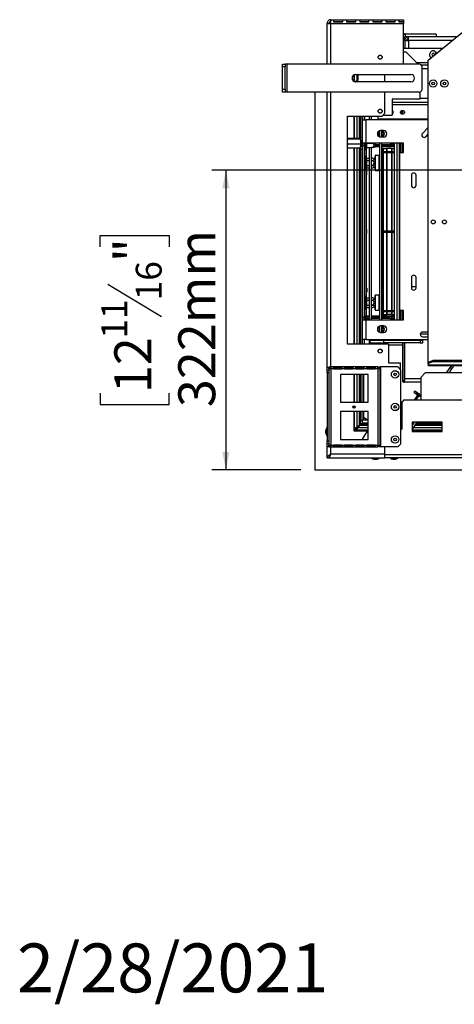
# Model space of a CAD drawing. Units: millimetres. Extents: x 5 to 260, y 3 to 205.
# Drawn here: x 5 to 36, y 3 to 74 of the extents above; entities that cross this region are included whole.
import ezdxf

# ---------------------------------------------------------------- set-up
doc = ezdxf.new("R2010")
doc.units = ezdxf.units.MM
doc.layers.add('FORMAT', color=7, linetype='Continuous')
doc.styles.add('SLDTEXTSTYLE1', font='TXT', dxfattribs={"width": 0.75})
doc.dimstyles.new('SLDDIMSTYLE0', dxfattribs={"dimtxt": 2.645833, "dimasz": 1.3, "dimexe": 0, "dimexo": 0.0625, "dimgap": 0.661458, "dimtad": 1, "dimdec": 0, "dimlfac": 15, "dimrnd": 1e-09, "dimzin": 12, "dimdsep": 46, "dimtxsty": 'SLDTEXTSTYLE1', "dimsah": 1, "dimcen": 0.09, "dimadec": 0, "dimazin": 3, "dimtfac": 1, "dimtdec": 0, "dimtofl": 0, "dimtmove": 0, "dimatfit": 3, "dimfxl": 0, "dimfrac": 2, "dimtolj": 1, "dimtzin": 12, "dimarcsym": 0})

# ---------------------------------------------------------------- blocks, each defined once
blk = doc.blocks.new('_D_10')
at = {"layer": 'FORMAT', "color": 7}
for p, q in [((73.285, 63.236), (18.972, 63.236)), ((19.972, 63.236), (19.972, 41.756)), ((10.969, 57.734), (10.969, 58.539)), ((10.969, 58.539), (15.908, 58.539)), ((15.908, 58.539), (15.908, 57.734)), ((11.514, 55.059), (15.363, 52.75)), ((10.969, 47.258), (10.969, 46.453)), ((15.908, 46.453), (15.908, 47.258)), ((10.969, 46.453), (15.908, 46.453)), ((25.338, 41.756), (18.972, 41.756))]:
    blk.add_line(p, q, dxfattribs=at)
for points in [[(19.972, 63.236), (19.722, 61.936), (20.222, 61.936)], [(19.972, 41.756), (20.222, 43.056), (19.722, 43.056)]]:
    blk.add_solid(points, dxfattribs=at)
at = {"layer": 'FORMAT', "color": 7, "attachment_point": 1, "rotation": 90, "style": 'SLDTEXTSTYLE1'}
for s, insert, char_height in [('322mm', (16.562, 46.256), 2.6458), ('"', (11.986, 56.642), 2.646), ('16', (13.52, 53.905), 1.8521), ('11', (11.051, 51.168), 1.8521), ('12', (11.986, 47.258), 2.6458)]:
    blk.add_mtext(s, dxfattribs=dict(at, insert=insert, char_height=char_height))

msp = doc.modelspace()

# ---------------------------------------------------------------- linework, layer by layer
at = {"color": 7, "linetype": 'Continuous', "lineweight": 25}
for p, q in [((27.218, 73.736), (27.351, 73.736)), ((27.218, 73.736), (27.218, 73.727)), ((27.218, 70.818), (27.218, 73.727)), ((27.485, 73.736), (27.485, 74.003)), ((27.485, 74.003), (32.685, 74.003)), ((27.485, 73.736), (32.685, 73.736)), ((27.685, 73.978), (27.685, 73.849)), ((28.351, 73.978), (27.685, 73.978)), ((28.351, 73.857), (27.685, 73.857)), ((27.685, 73.849), (28.351, 73.849)), ((28.351, 73.849), (28.351, 73.978)), ((29.285, 73.978), (28.618, 73.978)), ((28.618, 73.978), (28.618, 73.849)), ((29.285, 73.857), (28.618, 73.857)), ((28.618, 73.849), (29.285, 73.849)), ((29.285, 73.849), (29.285, 73.978)), ((29.551, 73.978), (29.551, 73.849)), ((30.218, 73.978), (29.551, 73.978)), ((30.218, 73.857), (29.551, 73.857)), ((29.551, 73.849), (30.218, 73.849)), ((30.218, 73.849), (30.218, 73.978)), ((30.485, 73.978), (30.485, 73.849)), ((31.151, 73.978), (30.485, 73.978)), ((31.151, 73.857), (30.485, 73.857)), ((30.485, 73.849), (31.151, 73.849)), ((31.151, 73.849), (31.151, 73.978)), ((32.085, 73.978), (31.418, 73.978)), ((31.418, 73.978), (31.418, 73.849)), ((32.085, 73.857), (31.418, 73.857)), ((31.418, 73.849), (32.085, 73.849)), ((32.085, 73.849), (32.085, 73.978)), ((32.351, 73.978), (32.351, 73.849)), ((32.685, 73.978), (32.351, 73.978)), ((32.685, 73.857), (32.351, 73.857)), ((32.351, 73.849), (32.685, 73.849)), ((32.685, 74.003), (32.685, 73.978)), ((32.685, 73.978), (32.685, 73.857)), ((32.685, 73.849), (32.685, 73.736)), ((32.685, 70.87), (32.685, 73.736)), ((34.451, 71.103), (37.551, 73.636)), ((32.685, 73.003), (32.751, 73.003)), ((32.751, 73.003), (32.751, 72.964)), ((32.751, 72.536), (32.751, 72.758)), ((32.751, 72.636), (32.819, 72.636)), ((32.818, 72.97), (32.818, 72.77)), ((35.027, 72.97), (32.818, 72.97)), ((33.038, 72.77), (32.818, 72.77)), ((36.491, 72.77), (33.038, 72.77)), ((33.038, 72.516), (33.038, 72.77)), ((35.027, 72.97), (35.027, 72.77)), ((32.785, 72.536), (32.685, 72.536)), ((32.685, 71.97), (35.512, 71.97)), ((32.751, 72.603), (32.805, 72.603)), ((32.785, 72.516), (32.785, 72.536)), ((32.785, 72.516), (32.918, 72.516)), ((32.785, 72.516), (32.785, 72.507)), ((32.785, 72.507), (32.785, 71.97)), ((32.956, 72.603), (33.038, 72.603)), ((30.885, 71.277), (30.885, 71.362)), ((32.885, 71.67), (32.685, 71.67)), ((33.737, 70.818), (32.885, 71.67)), ((24.018, 70.818), (24.218, 70.818)), ((24.018, 70.618), (24.018, 70.818)), ((24.018, 69.018), (24.018, 70.618)), ((24.218, 70.618), (24.018, 70.618)), ((24.218, 70.818), (24.218, 70.618)), ((24.351, 70.818), (24.218, 70.818)), ((24.218, 69.018), (24.218, 70.618)), ((24.351, 68.818), (24.351, 70.818)), ((33.818, 70.818), (24.351, 70.818)), ((32.633, 70.818), (32.685, 70.87)), ((33.948, 70.77), (34.451, 70.77)), ((34.018, 69.018), (34.018, 70.618)), ((34.451, 49.482), (34.451, 71.103)), ((29.131, 70.045), (29.131, 69.591)), ((29.185, 69.565), (29.185, 70.07)), ((29.271, 70.084), (33.218, 70.084)), ((29.441, 70.045), (29.373, 70.084)), ((29.441, 69.694), (29.441, 70.045)), ((31.351, 69.551), (31.351, 70.084)), ((29.207, 69.559), (29.441, 69.694)), ((33.218, 69.551), (29.271, 69.551)), ((32.545, 69.555), (32.545, 69.551)), ((32.615, 69.576), (32.615, 69.551)), ((32.651, 69.551), (32.651, 69.572)), ((24.018, 69.018), (24.218, 69.018)), ((24.018, 68.818), (24.018, 69.018)), ((24.218, 68.818), (24.018, 68.818)), ((24.218, 69.018), (24.218, 68.818)), ((24.351, 68.818), (24.218, 68.818)), ((33.818, 68.818), (24.351, 68.818)), ((26.338, 68.818), (26.338, 41.756)), ((27.218, 49.103), (27.218, 68.818)), ((31.351, 67.303), (31.351, 68.818)), ((33.885, 68.303), (33.885, 68.829)), ((33.885, 68.303), (31.885, 68.303)), ((31.885, 68.303), (31.885, 67.17)), ((31.885, 68.103), (34.451, 68.103)), ((28.685, 67.103), (31.151, 67.103)), ((28.685, 50.77), (28.685, 67.103)), ((29.131, 67.103), (29.131, 65.505)), ((29.185, 65.505), (29.185, 67.103)), ((29.618, 65.566), (29.618, 67.103)), ((29.718, 65.566), (29.718, 67.103)), ((29.751, 66.836), (29.751, 67.103)), ((29.885, 66.836), (29.885, 67.103)), ((30.262, 66.836), (30.262, 67.103)), ((30.395, 66.836), (30.395, 67.103)), ((30.885, 67.41), (30.885, 67.496)), ((30.885, 66.903), (30.885, 67.103)), ((31.151, 67.103), (31.351, 67.303)), ((31.218, 67.17), (31.885, 67.17)), ((31.885, 67.37), (31.958, 67.37)), ((31.905, 67.37), (31.905, 67.479)), ((32.485, 67.327), (32.485, 67.412)), ((32.511, 67.46), (32.511, 67.456)), ((32.581, 67.505), (32.581, 67.285)), ((32.581, 67.285), (32.618, 67.285)), ((32.585, 67.234), (32.585, 67.285)), ((32.618, 67.51), (32.618, 67.23)), ((32.751, 67.412), (32.751, 67.327)), ((29.751, 66.836), (30.018, 66.836)), ((29.751, 65.17), (29.751, 66.836)), ((30.018, 65.17), (30.018, 66.836)), ((34.451, 66.836), (30.018, 66.836)), ((30.885, 66.903), (34.451, 66.903)), ((30.905, 66.903), (30.905, 66.836)), ((30.971, 66.903), (30.971, 66.836)), ((30.995, 66.836), (30.995, 66.903)), ((31.128, 66.836), (31.128, 66.903)), ((32.051, 66.836), (32.051, 66.903)), ((32.485, 66.836), (32.485, 66.903)), ((32.585, 66.836), (32.585, 66.903)), ((32.618, 66.903), (32.618, 66.836)), ((32.751, 66.903), (32.751, 66.836)), ((32.785, 66.903), (32.785, 66.836)), ((30.905, 65.972), (30.905, 65.903)), ((30.995, 65.61), (30.995, 66.063)), ((31.251, 66.07), (31.051, 66.07)), ((31.051, 65.603), (31.251, 65.603)), ((31.128, 65.603), (31.128, 66.07)), ((34.451, 66.272), (34.041, 65.861)), ((34.277, 65.626), (34.451, 65.8)), ((28.685, 65.49), (28.705, 65.505)), ((28.685, 65.486), (28.685, 65.488)), ((29.618, 65.505), (28.705, 65.505)), ((29.618, 65.455), (28.705, 65.455)), ((29.618, 65.099), (28.705, 65.099)), ((29.618, 65.566), (29.718, 65.566)), ((29.618, 65.366), (29.618, 65.566)), ((29.718, 65.366), (29.618, 65.366)), ((29.618, 65.366), (29.618, 65.099)), ((29.618, 65.099), (29.618, 64.933)), ((29.618, 64.933), (29.718, 64.933)), ((29.618, 64.733), (29.618, 64.933)), ((29.658, 65.35), (29.645, 65.366)), ((29.645, 64.933), (29.658, 64.95)), ((29.718, 65.35), (29.658, 65.35)), ((29.658, 64.965), (29.658, 65.35)), ((29.658, 64.95), (29.658, 64.965)), ((29.658, 64.95), (29.718, 64.95)), ((29.718, 65.566), (29.718, 65.366)), ((29.718, 65.483), (29.751, 65.483)), ((29.718, 65.15), (29.718, 65.366)), ((29.718, 65.15), (29.751, 65.15)), ((29.718, 64.933), (29.718, 65.15)), ((29.718, 64.933), (29.718, 64.733)), ((30.018, 65.17), (29.751, 65.17)), ((29.751, 65.17), (29.751, 64.97)), ((29.885, 64.97), (29.751, 64.97)), ((29.751, 52.703), (29.751, 64.97)), ((29.885, 64.97), (29.885, 65.17)), ((29.885, 52.703), (29.885, 64.97)), ((29.985, 65.096), (29.983, 65.15)), ((29.985, 64.833), (29.985, 65.096)), ((32.685, 65.17), (30.018, 65.17)), ((30.051, 65.17), (30.051, 65.15)), ((30.051, 65.15), (30.391, 65.15)), ((30.051, 65.15), (30.051, 65.129)), ((30.051, 65.129), (30.051, 64.866)), ((30.651, 65.17), (30.651, 64.887)), ((30.651, 65.07), (30.995, 65.07)), ((30.995, 64.97), (30.651, 64.97)), ((30.995, 64.903), (30.651, 64.903)), ((30.995, 52.503), (30.995, 65.17)), ((31.128, 52.503), (31.128, 65.17)), ((31.128, 65.07), (31.685, 65.07)), ((32.051, 64.97), (31.128, 64.97)), ((32.051, 64.903), (31.128, 64.903)), ((31.818, 64.97), (31.818, 65.17)), ((32.018, 65.07), (31.818, 65.07)), ((32.018, 65.07), (32.018, 64.97)), ((32.018, 64.97), (32.051, 64.972)), ((32.051, 52.503), (32.051, 65.17)), ((32.485, 64.503), (32.485, 65.17)), ((32.585, 64.503), (32.585, 65.17)), ((32.618, 64.97), (32.585, 64.97)), ((32.618, 64.903), (32.585, 64.903)), ((32.618, 65.17), (32.618, 64.503)), ((32.685, 64.503), (32.685, 65.17)), ((29.618, 64.794), (28.705, 64.794)), ((29.131, 64.794), (29.131, 50.77)), ((29.185, 50.77), (29.185, 64.794)), ((29.718, 64.733), (29.618, 64.733)), ((29.618, 50.77), (29.618, 64.733)), ((29.718, 64.816), (29.751, 64.816)), ((29.718, 50.77), (29.718, 64.733)), ((29.983, 64.793), (29.985, 64.833)), ((29.985, 64.78), (29.983, 64.793)), ((29.985, 64.75), (29.985, 64.78)), ((30.038, 64.089), (30.038, 64.845)), ((30.039, 64.088), (30.039, 64.845)), ((30.051, 64.866), (30.051, 64.846)), ((30.051, 64.846), (30.391, 64.846)), ((30.262, 52.503), (30.262, 64.846)), ((30.395, 52.503), (30.395, 64.846)), ((30.665, 64.27), (30.651, 64.256)), ((30.651, 63.216), (30.651, 64.256)), ((30.945, 64.27), (30.665, 64.27)), ((30.665, 64.27), (30.665, 63.203)), ((30.958, 64.256), (30.945, 64.27)), ((30.945, 63.736), (30.945, 64.27)), ((30.958, 64.256), (30.958, 63.736)), ((31.128, 64.77), (31.208, 64.77)), ((31.128, 64.57), (32.051, 64.57)), ((31.128, 64.49), (32.051, 64.49)), ((31.208, 64.77), (31.208, 64.57)), ((31.227, 64.77), (31.208, 64.77)), ((31.208, 64.49), (31.208, 58.876)), ((31.227, 64.77), (31.467, 64.77)), ((31.227, 64.77), (31.227, 64.57)), ((31.227, 64.49), (31.227, 58.876)), ((31.467, 64.77), (31.467, 64.57)), ((31.467, 64.77), (31.487, 64.77)), ((31.467, 64.49), (31.467, 58.876)), ((31.487, 64.77), (31.487, 64.57)), ((31.828, 64.77), (31.487, 64.77)), ((31.487, 64.49), (31.487, 58.876)), ((31.828, 64.77), (31.828, 64.57)), ((31.828, 64.77), (31.831, 64.77)), ((31.828, 64.49), (31.828, 58.876)), ((31.831, 64.77), (31.831, 64.57)), ((31.831, 64.77), (31.851, 64.77)), ((31.831, 64.49), (31.831, 58.876)), ((31.851, 64.77), (31.851, 64.57)), ((31.851, 64.77), (32.051, 64.77)), ((31.851, 64.49), (31.851, 58.876)), ((32.418, 53.17), (32.418, 64.503)), ((32.418, 64.503), (32.685, 64.503)), ((29.985, 64.133), (29.983, 64.148)), ((29.983, 63.942), (29.985, 63.981)), ((29.985, 63.888), (29.983, 63.942)), ((29.983, 63.53), (29.985, 63.584)), ((29.985, 63.492), (29.983, 63.53)), ((29.985, 63.981), (29.985, 64.133)), ((29.985, 63.584), (29.985, 63.888)), ((30.051, 63.888), (29.985, 63.888)), ((30.051, 63.584), (29.985, 63.584)), ((29.985, 63.34), (29.985, 63.492)), ((30.051, 64.086), (30.051, 64.075)), ((30.051, 64.086), (30.262, 64.086)), ((30.051, 64.075), (30.051, 63.923)), ((30.051, 63.923), (30.051, 63.911)), ((30.051, 63.911), (30.051, 63.888)), ((30.051, 63.911), (30.262, 63.911)), ((30.051, 63.888), (30.051, 63.584)), ((30.051, 63.584), (30.051, 63.561)), ((30.051, 63.561), (30.262, 63.561)), ((30.051, 63.561), (30.051, 63.549)), ((30.051, 63.549), (30.051, 63.397)), ((30.945, 63.203), (30.945, 63.736)), ((30.958, 63.736), (30.958, 63.216)), ((29.983, 63.325), (29.985, 63.34)), ((30.038, 54.089), (30.038, 63.384)), ((30.065, 63.169), (30.038, 63.175)), ((30.038, 62.897), (30.065, 62.903)), ((30.039, 63.175), (30.039, 63.384)), ((30.039, 58.975), (30.039, 62.898)), ((30.051, 63.397), (30.051, 63.386)), ((30.051, 63.386), (30.262, 63.386)), ((30.065, 62.903), (30.065, 63.169)), ((30.651, 63.216), (30.665, 63.203)), ((30.665, 63.203), (30.945, 63.203)), ((30.945, 63.203), (30.958, 63.216)), ((33.251, 62.87), (33.251, 62.136)), ((33.585, 62.136), (33.585, 62.87)), ((30.065, 58.969), (30.038, 58.975)), ((30.038, 58.697), (30.065, 58.703)), ((30.039, 54.775), (30.039, 58.698)), ((30.065, 58.703), (30.065, 58.969)), ((31.128, 58.876), (32.051, 58.876)), ((31.128, 58.796), (32.051, 58.796)), ((31.208, 58.796), (31.208, 53.183)), ((31.227, 58.796), (31.227, 53.183)), ((31.467, 58.796), (31.467, 53.183)), ((31.487, 58.796), (31.487, 53.183)), ((31.828, 58.796), (31.828, 53.183)), ((31.831, 58.796), (31.831, 53.183)), ((31.851, 58.796), (31.851, 53.183)), ((33.251, 55.536), (33.251, 54.803)), ((33.585, 54.803), (33.585, 55.536)), ((30.065, 54.769), (30.038, 54.775)), ((30.038, 54.497), (30.065, 54.503)), ((30.039, 54.088), (30.039, 54.498)), ((30.065, 54.769), (30.065, 54.503)), ((33.585, 54.883), (33.251, 54.883)), ((29.985, 54.133), (29.983, 54.148)), ((29.983, 53.942), (29.985, 53.981)), ((29.985, 53.888), (29.983, 53.942)), ((29.985, 53.981), (29.985, 54.133)), ((29.985, 53.584), (29.985, 53.888)), ((29.985, 53.888), (30.051, 53.888)), ((30.051, 54.086), (30.051, 54.075)), ((30.051, 54.086), (30.262, 54.086)), ((30.051, 54.075), (30.051, 53.923)), ((30.051, 53.923), (30.051, 53.911)), ((30.051, 53.911), (30.051, 53.888)), ((30.051, 53.911), (30.262, 53.911)), ((30.051, 53.888), (30.051, 53.584)), ((30.665, 54.27), (30.651, 54.256)), ((30.651, 53.216), (30.651, 54.256)), ((30.945, 54.27), (30.665, 54.27)), ((30.665, 54.27), (30.665, 53.203)), ((30.958, 54.256), (30.945, 54.27)), ((30.945, 53.736), (30.945, 54.27)), ((30.945, 53.203), (30.945, 53.736)), ((30.958, 54.256), (30.958, 53.736)), ((30.958, 53.736), (30.958, 53.216)), ((29.983, 53.53), (29.985, 53.584)), ((29.985, 53.492), (29.983, 53.53)), ((29.983, 53.325), (29.985, 53.34)), ((29.985, 53.584), (30.051, 53.584)), ((29.985, 53.34), (29.985, 53.492)), ((30.038, 52.77), (30.038, 53.384)), ((30.039, 52.77), (30.039, 53.384)), ((30.051, 53.584), (30.051, 53.561)), ((30.051, 53.561), (30.262, 53.561)), ((30.051, 53.561), (30.051, 53.549)), ((30.051, 53.549), (30.051, 53.397)), ((30.051, 53.397), (30.051, 53.386)), ((30.051, 53.386), (30.262, 53.386)), ((30.651, 53.216), (30.665, 53.203)), ((30.665, 53.203), (30.945, 53.203)), ((30.945, 53.203), (30.958, 53.216)), ((31.128, 53.183), (32.051, 53.183)), ((31.128, 53.103), (32.051, 53.103)), ((31.128, 52.903), (31.208, 52.903)), ((31.208, 53.103), (31.208, 52.903)), ((31.208, 52.903), (31.227, 52.903)), ((31.227, 53.103), (31.227, 52.903)), ((31.227, 52.903), (31.467, 52.903)), ((31.467, 53.103), (31.467, 52.903)), ((31.467, 52.903), (31.487, 52.903)), ((31.487, 53.103), (31.487, 52.903)), ((31.828, 52.903), (31.487, 52.903)), ((31.828, 53.103), (31.828, 52.903)), ((31.828, 52.903), (31.831, 52.903)), ((31.831, 53.103), (31.831, 52.903)), ((31.831, 52.903), (31.851, 52.903)), ((31.851, 53.103), (31.851, 52.903)), ((31.851, 52.903), (32.051, 52.903)), ((32.685, 53.17), (32.418, 53.17)), ((32.485, 52.503), (32.485, 53.17)), ((32.585, 52.503), (32.585, 53.17)), ((32.618, 53.17), (32.618, 52.503)), ((32.685, 52.503), (32.685, 53.17)), ((29.885, 52.703), (29.751, 52.703)), ((29.751, 52.703), (29.751, 52.503)), ((29.751, 52.503), (30.018, 52.503)), ((29.751, 51.103), (29.751, 52.503)), ((29.885, 52.77), (29.918, 52.77)), ((30.262, 52.77), (29.885, 52.77)), ((30.262, 52.703), (29.885, 52.703)), ((29.885, 52.503), (29.885, 52.703)), ((29.971, 52.57), (29.971, 52.703)), ((30.038, 52.57), (29.971, 52.57)), ((30.018, 51.103), (30.018, 52.503)), ((30.018, 52.503), (32.685, 52.503)), ((30.038, 52.57), (30.038, 52.703)), ((30.085, 52.603), (30.085, 52.703)), ((30.085, 52.603), (30.262, 52.603)), ((30.253, 52.603), (30.253, 52.57)), ((30.253, 52.57), (30.262, 52.57)), ((30.258, 52.584), (30.258, 52.603)), ((30.995, 52.77), (30.395, 52.77)), ((30.995, 52.703), (30.395, 52.703)), ((30.418, 52.603), (30.395, 52.601)), ((30.995, 52.603), (30.418, 52.603)), ((32.051, 52.77), (31.128, 52.77)), ((32.051, 52.703), (31.128, 52.703)), ((31.685, 52.603), (31.128, 52.603)), ((31.818, 52.703), (31.818, 52.503)), ((31.818, 52.603), (32.018, 52.603)), ((32.018, 52.603), (32.018, 52.703)), ((32.051, 52.7), (32.018, 52.703)), ((32.618, 52.77), (32.585, 52.77)), ((32.618, 52.703), (32.585, 52.703)), ((30.995, 51.61), (30.995, 52.063)), ((31.251, 52.07), (31.051, 52.07)), ((31.051, 51.603), (31.251, 51.603)), ((31.128, 51.603), (31.128, 52.07)), ((33.888, 51.503), (34.451, 51.503)), ((34.451, 51.636), (34.051, 51.636)), ((31.618, 50.77), (28.685, 50.77)), ((30.018, 51.103), (29.751, 51.103)), ((29.751, 50.77), (29.751, 51.103)), ((29.885, 50.77), (29.885, 51.103)), ((30.018, 51.103), (34.451, 51.103)), ((30.262, 50.77), (30.262, 51.103)), ((30.285, 51.021), (30.285, 50.854)), ((31.285, 51.021), (30.285, 51.021)), ((30.285, 50.854), (31.285, 50.854)), ((30.285, 50.77), (30.285, 50.854)), ((30.395, 51.021), (30.395, 51.103)), ((30.395, 51.071), (30.418, 51.07)), ((30.418, 51.07), (30.444, 51.07)), ((30.444, 51.083), (30.995, 51.083)), ((30.444, 51.083), (30.444, 51.021)), ((30.995, 51.021), (30.995, 51.103)), ((31.128, 51.021), (31.128, 51.103)), ((31.128, 51.083), (31.551, 51.083)), ((31.285, 50.854), (31.285, 51.021)), ((33.885, 51.021), (31.285, 51.021)), ((33.885, 50.854), (31.285, 50.854)), ((31.551, 51.103), (31.551, 51.021)), ((31.618, 50.77), (31.618, 49.436)), ((32.485, 51.103), (32.485, 51.021)), ((32.525, 51.021), (32.525, 51.103)), ((32.585, 51.07), (32.585, 51.103)), ((32.585, 51.021), (32.585, 51.07)), ((32.585, 51.07), (32.618, 51.07)), ((32.618, 51.103), (32.618, 51.021)), ((32.618, 50.854), (32.618, 48.174)), ((32.751, 51.103), (32.751, 51.021)), ((32.751, 50.854), (32.751, 48.174)), ((32.756, 51.021), (32.756, 51.103)), ((32.756, 48.303), (32.756, 50.854)), ((33.885, 51.021), (33.885, 50.854)), ((34.085, 51.021), (33.885, 51.021)), ((33.885, 50.854), (34.085, 50.854)), ((34.051, 51.303), (34.451, 51.303)), ((34.085, 50.854), (34.085, 51.021)), ((31.618, 49.436), (32.485, 49.436)), ((32.485, 48.936), (32.485, 49.436)), ((34.451, 49.482), (34.785, 49.596)), ((34.785, 49.502), (34.451, 49.388)), ((34.451, 49.388), (34.451, 49.482)), ((34.451, 49.388), (34.451, 49.258)), ((34.785, 49.596), (34.785, 49.502)), ((113.785, 49.596), (34.785, 49.596)), ((113.785, 49.502), (34.785, 49.502)), ((27.385, 49.103), (27.218, 49.103)), ((27.218, 48.903), (27.218, 49.103)), ((27.218, 48.903), (27.351, 48.903)), ((27.218, 48.703), (27.218, 48.903)), ((27.351, 48.703), (27.218, 48.703)), ((27.218, 48.703), (27.218, 43.836)), ((27.351, 49.003), (27.351, 49.103)), ((27.351, 49.003), (27.351, 43.536)), ((27.351, 49.003), (27.485, 49.003)), ((27.365, 49.103), (27.365, 49.003)), ((27.385, 49.07), (27.385, 49.136)), ((27.485, 49.136), (27.385, 49.136)), ((27.385, 49.07), (27.485, 49.07)), ((27.485, 49.136), (27.485, 49.003)), ((27.685, 49.136), (27.485, 49.136)), ((27.485, 49.003), (27.485, 43.536)), ((27.685, 49.003), (27.485, 49.003)), ((27.685, 49.003), (27.685, 49.136)), ((28.276, 49.136), (27.685, 49.136)), ((28.276, 49.07), (27.685, 49.07)), ((27.685, 49.003), (28.276, 49.003)), ((28.476, 49.136), (28.276, 49.136)), ((28.276, 49.136), (28.276, 49.003)), ((28.476, 49.003), (28.276, 49.003)), ((28.476, 49.003), (28.476, 49.136)), ((29.068, 49.136), (28.476, 49.136)), ((29.068, 49.07), (28.476, 49.07)), ((28.476, 49.003), (29.068, 49.003)), ((29.268, 49.136), (29.068, 49.136)), ((29.068, 49.136), (29.068, 49.003)), ((29.268, 49.003), (29.068, 49.003)), ((29.268, 49.003), (29.268, 49.136)), ((29.86, 49.136), (29.268, 49.136)), ((29.86, 49.07), (29.268, 49.07)), ((29.268, 49.003), (29.86, 49.003)), ((29.618, 49.003), (29.618, 49.07)), ((29.718, 49.003), (29.718, 49.07)), ((29.751, 49.07), (29.751, 49.003)), ((30.06, 49.136), (29.86, 49.136)), ((29.86, 49.136), (29.86, 49.003)), ((30.06, 49.003), (29.86, 49.003)), ((30.06, 49.003), (30.06, 49.136)), ((30.651, 49.136), (30.06, 49.136)), ((30.651, 49.07), (30.06, 49.07)), ((30.06, 49.003), (30.651, 49.003)), ((30.651, 49.136), (30.651, 49.003)), ((30.851, 49.136), (30.651, 49.136)), ((30.851, 49.003), (30.651, 49.003)), ((30.851, 49.003), (30.851, 49.136)), ((30.851, 49.003), (30.851, 43.536)), ((30.985, 49.003), (30.851, 49.003)), ((30.918, 49.136), (30.985, 49.136)), ((30.918, 49.136), (30.918, 49.003)), ((30.985, 49.136), (30.985, 49.003)), ((31.051, 49.136), (30.985, 49.136)), ((30.985, 49.003), (30.985, 43.536)), ((31.051, 49.136), (31.051, 43.403)), ((32.285, 49.136), (31.051, 49.136)), ((32.485, 48.936), (32.285, 49.136)), ((32.485, 48.936), (32.485, 43.603)), ((34.251, 48.703), (33.918, 48.37)), ((42.218, 48.703), (34.251, 48.703)), ((114.118, 49.258), (34.451, 49.258)), ((34.451, 49.246), (34.451, 49.258)), ((34.451, 49.246), (114.118, 49.246)), ((35.769, 48.703), (36.02, 49.089)), ((35.968, 48.703), (36.16, 48.998)), ((36.122, 49.246), (36.02, 49.089)), ((36.02, 49.089), (36.16, 48.998)), ((36.269, 49.166), (36.145, 49.246)), ((36.16, 48.998), (36.269, 49.166)), ((30.168, 48.603), (28.168, 48.603)), ((28.168, 48.603), (28.168, 46.603)), ((29.131, 48.603), (29.131, 46.603)), ((29.185, 46.603), (29.185, 48.603)), ((29.618, 46.603), (29.618, 48.603)), ((29.718, 46.603), (29.718, 48.603)), ((29.845, 46.603), (29.845, 48.603)), ((30.168, 46.603), (30.168, 48.603)), ((32.618, 48.17), (32.618, 48.174)), ((32.618, 48.174), (32.751, 48.174)), ((32.751, 48.303), (32.756, 48.303)), ((32.756, 48.036), (32.751, 48.036)), ((32.756, 48.036), (32.756, 48.303)), ((33.918, 48.036), (32.756, 48.036)), ((33.918, 48.37), (33.918, 46.77)), ((33.493, 47.409), (33.435, 47.319)), ((33.435, 47.319), (33.659, 47.174)), ((33.717, 47.263), (33.493, 47.409)), ((33.541, 47.25), (33.595, 47.253)), ((33.595, 47.253), (33.703, 47.242)), ((33.659, 47.174), (33.717, 47.263)), ((28.168, 46.603), (30.168, 46.603)), ((32.585, 46.563), (32.485, 46.628)), ((32.718, 46.77), (32.585, 46.636)), ((32.585, 44.703), (32.585, 46.636)), ((32.718, 46.77), (45.251, 46.77)), ((33.598, 46.983), (33.46, 46.77)), ((33.619, 46.82), (33.492, 46.82)), ((33.595, 46.9), (33.538, 46.89)), ((33.587, 46.77), (33.688, 46.925)), ((33.688, 47.22), (33.588, 47.22)), ((33.688, 46.925), (33.598, 46.983)), ((33.761, 47.234), (33.616, 47.011)), ((33.616, 47.011), (33.706, 46.953)), ((33.706, 46.953), (33.851, 47.176)), ((33.747, 47.09), (33.747, 47.023)), ((33.784, 47.22), (33.752, 47.22)), ((33.757, 47.228), (33.789, 47.216)), ((33.851, 47.176), (33.761, 47.234)), ((33.896, 47.147), (33.838, 47.058)), ((33.838, 47.058), (33.918, 47.005)), ((33.918, 47.033), (33.856, 47.086)), ((33.918, 47.133), (33.896, 47.147)), ((30.168, 45.936), (28.168, 45.936)), ((28.168, 45.936), (28.168, 43.936)), ((29.131, 46.354), (29.131, 46.185)), ((29.131, 45.936), (29.131, 44.55)), ((29.185, 46.27), (29.185, 46.35)), ((29.185, 46.27), (29.238, 46.27)), ((29.185, 46.19), (29.185, 46.27)), ((29.185, 44.75), (29.185, 45.936)), ((29.618, 45.27), (29.618, 45.936)), ((29.718, 45.27), (29.718, 45.936)), ((29.845, 45.316), (29.845, 45.936)), ((30.168, 43.936), (30.168, 45.936)), ((32.485, 46.389), (32.585, 46.324)), ((32.485, 46.323), (32.585, 46.323)), ((32.585, 46.086), (32.485, 46.086)), ((32.585, 45.953), (32.485, 45.953)), ((32.585, 45.876), (32.485, 45.722)), ((32.485, 45.722), (32.585, 45.876)), ((32.55, 45.822), (32.485, 45.865)), ((29.618, 45.27), (29.718, 45.27)), ((29.618, 45.07), (29.618, 45.27)), ((30.168, 45.316), (29.718, 45.316)), ((29.718, 45.27), (29.718, 45.07)), ((29.751, 45.036), (29.751, 45.136)), ((29.751, 45.136), (29.951, 45.136)), ((29.895, 45.48), (29.845, 45.52)), ((29.895, 45.48), (30.147, 45.316)), ((29.951, 45.136), (29.951, 45.036)), ((29.951, 45.136), (30.168, 45.136)), ((35.451, 45.17), (33.318, 45.17)), ((33.318, 45.17), (33.318, 44.503)), ((33.318, 44.928), (33.475, 45.17)), ((33.318, 44.622), (33.674, 45.17)), ((33.652, 45.136), (33.818, 45.136)), ((33.818, 45.136), (33.818, 45.036)), ((35.451, 45.136), (33.818, 45.136)), ((35.451, 44.503), (35.451, 45.17)), ((27.111, 44.596), (27.111, 44.41)), ((27.218, 44.768), (27.181, 44.768)), ((27.181, 44.768), (27.181, 44.238)), ((29.131, 44.55), (30.133, 44.55)), ((29.285, 44.75), (29.185, 44.75)), ((29.185, 44.636), (29.185, 44.75)), ((29.285, 44.636), (29.185, 44.636)), ((29.285, 44.636), (29.285, 44.75)), ((29.318, 44.603), (29.318, 44.703)), ((30.168, 44.603), (29.318, 44.603)), ((29.535, 45), (29.368, 44.833)), ((29.568, 44.953), (29.401, 44.786)), ((29.535, 45), (29.566, 45.07)), ((29.535, 45), (29.605, 45.07)), ((29.566, 45.07), (29.618, 45.07)), ((29.664, 45.05), (29.585, 45.05)), ((29.718, 45.07), (29.618, 45.07)), ((29.951, 45.036), (29.751, 45.036)), ((29.783, 44.01), (30.168, 44.603)), ((29.951, 45.036), (30.168, 45.036)), ((30.168, 44.603), (30.133, 44.55)), ((32.585, 44.703), (32.485, 44.603)), ((35.451, 44.603), (33.318, 44.603)), ((33.318, 44.55), (35.451, 44.55)), ((33.318, 44.503), (35.451, 44.503)), ((33.587, 45.036), (33.618, 45.036)), ((33.618, 45.036), (33.618, 45.084)), ((33.818, 45.036), (33.618, 45.036)), ((35.451, 45.036), (33.818, 45.036)), ((27.181, 44.238), (27.218, 44.238)), ((27.218, 43.836), (27.351, 43.836)), ((27.218, 43.636), (27.218, 43.836)), ((28.168, 43.936), (30.168, 43.936)), ((29.783, 43.936), (29.783, 44.01)), ((27.351, 43.636), (27.218, 43.636)), ((27.218, 43.436), (27.218, 43.636)), ((27.218, 43.436), (27.385, 43.436)), ((27.218, 42.636), (27.218, 43.436)), ((27.485, 43.536), (27.351, 43.536)), ((27.351, 43.436), (27.351, 43.536)), ((27.357, 43.49), (27.357, 43.536)), ((27.365, 43.536), (27.365, 43.436)), ((27.385, 43.47), (27.385, 43.403)), ((27.485, 43.47), (27.385, 43.47)), ((27.385, 43.403), (27.485, 43.403)), ((27.485, 43.536), (27.685, 43.536)), ((27.485, 43.536), (27.485, 43.403)), ((27.485, 43.403), (27.685, 43.403)), ((28.276, 43.536), (27.685, 43.536)), ((27.685, 43.403), (27.685, 43.536)), ((27.685, 43.47), (28.276, 43.47)), ((27.685, 43.403), (28.276, 43.403)), ((28.276, 43.536), (28.476, 43.536)), ((28.276, 43.536), (28.276, 43.403)), ((28.276, 43.403), (28.476, 43.403)), ((29.068, 43.536), (28.476, 43.536)), ((28.476, 43.403), (28.476, 43.536)), ((28.476, 43.47), (29.068, 43.47)), ((28.476, 43.403), (29.068, 43.403)), ((29.068, 43.536), (29.268, 43.536)), ((29.068, 43.536), (29.068, 43.403)), ((29.068, 43.403), (29.268, 43.403)), ((29.86, 43.536), (29.268, 43.536)), ((29.268, 43.403), (29.268, 43.536)), ((29.268, 43.47), (29.86, 43.47)), ((29.268, 43.403), (29.86, 43.403)), ((29.783, 43.47), (29.783, 43.536)), ((29.86, 43.536), (30.06, 43.536)), ((29.86, 43.536), (29.86, 43.403)), ((29.86, 43.403), (30.06, 43.403)), ((30.651, 43.536), (30.06, 43.536)), ((30.06, 43.403), (30.06, 43.536)), ((30.06, 43.47), (30.651, 43.47)), ((30.06, 43.403), (30.651, 43.403)), ((30.651, 43.536), (30.851, 43.536)), ((30.651, 43.536), (30.651, 43.403)), ((30.651, 43.403), (30.851, 43.403)), ((30.851, 43.536), (30.985, 43.536)), ((30.851, 43.403), (30.851, 43.536)), ((30.918, 43.536), (30.918, 43.403)), ((30.985, 43.403), (30.918, 43.403)), ((30.985, 43.536), (30.985, 43.403)), ((31.051, 43.403), (30.985, 43.403)), ((32.285, 43.403), (31.051, 43.403)), ((31.351, 42.836), (31.351, 43.403)), ((31.351, 42.903), (31.351, 43.403)), ((32.285, 43.403), (32.485, 43.603)), ((27.218, 42.636), (27.351, 42.636)), ((27.358, 42.77), (27.358, 42.636)), ((27.358, 42.636), (31.351, 42.636)), ((27.444, 42.85), (27.451, 42.85)), ((27.485, 42.903), (31.351, 42.903)), ((30.413, 42.636), (30.413, 42.6)), ((30.413, 42.6), (30.943, 42.6)), ((30.585, 42.53), (30.771, 42.53)), ((30.771, 42.53), (30.778, 42.53)), ((30.943, 42.6), (30.943, 42.636)), ((30.943, 42.6), (30.95, 42.6)), ((30.95, 42.6), (30.95, 42.636)), ((117.218, 42.836), (31.351, 42.836)), ((31.351, 42.636), (31.351, 42.836)), ((117.218, 42.636), (31.351, 42.636)), ((31.753, 42.636), (31.753, 42.6)), ((31.753, 42.6), (32.283, 42.6)), ((31.925, 42.53), (32.111, 42.53)), ((32.283, 42.6), (32.283, 42.636)), ((26.338, 41.756), (122.231, 41.756))]:
    msp.add_line(p, q, dxfattribs=at)
at = {"color": 8, "linetype": 'Continuous', "lineweight": 25}
for p, q in [((27.485, 70.818), (27.485, 73.736)), ((33.038, 72.516), (33.038, 71.97)), ((36.181, 72.516), (33.038, 72.516)), ((33.615, 70.94), (34.451, 70.94)), ((29.368, 69.652), (29.368, 70.084)), ((34.018, 70.5), (34.451, 70.5)), ((27.485, 49.136), (27.485, 68.818)), ((31.885, 67.933), (34.451, 67.933)), ((33.885, 68.373), (34.451, 68.373)), ((29.368, 65.505), (29.368, 67.103)), ((29.535, 65.505), (29.535, 67.103)), ((29.905, 67.103), (29.905, 66.836)), ((31.305, 66.903), (31.305, 66.836)), ((32.235, 66.836), (32.235, 66.903)), ((32.401, 66.836), (32.401, 66.903)), ((33.038, 66.903), (33.038, 66.836)), ((29.983, 65.15), (29.984, 65.17)), ((32.235, 52.503), (32.235, 65.17)), ((32.401, 52.503), (32.401, 65.17)), ((32.618, 65.008), (32.585, 65.008)), ((29.368, 50.77), (29.368, 64.794)), ((29.535, 50.77), (29.535, 64.794)), ((29.918, 64.183), (29.918, 64.702)), ((29.918, 54.183), (29.918, 63.289)), ((29.918, 52.77), (29.918, 53.289)), ((32.618, 52.664), (32.585, 52.664)), ((32.618, 50.687), (31.618, 50.687)), ((27.865, 49.003), (27.865, 49.07)), ((29.368, 49.003), (29.368, 49.07)), ((29.535, 49.003), (29.535, 49.07)), ((29.368, 46.603), (29.368, 48.603)), ((29.535, 46.603), (29.535, 48.603)), ((32.756, 48.303), (33.918, 48.303)), ((33.747, 47.09), (33.667, 47.09)), ((33.788, 47.079), (33.747, 47.09)), ((29.368, 44.833), (29.368, 45.936)), ((29.535, 45), (29.535, 45.936)), ((30.168, 44.786), (29.401, 44.786)), ((30.168, 44.953), (29.568, 44.953)), ((35.451, 44.786), (33.425, 44.786)), ((35.451, 44.953), (33.533, 44.953)), ((27.485, 42.903), (27.485, 43.403)), ((27.865, 43.47), (27.865, 43.536))]:
    msp.add_line(p, q, dxfattribs=at)
at = {"color": 7, "linetype": 'Continuous', "lineweight": 25, "flags": 128}
for points in [[(32.685, 72.947), (32.74, 72.962), (32.818, 72.97)], [(29.985, 65.096), (29.986, 65.103), (29.99, 65.109), (29.996, 65.115), (30.004, 65.12), (30.014, 65.124), (30.026, 65.127), (30.038, 65.129), (30.051, 65.129)], [(32.018, 65.07), (32.037, 65.071), (32.051, 65.075)], [(29.985, 64.833), (29.986, 64.839), (29.99, 64.846), (29.996, 64.851), (30.004, 64.856), (30.014, 64.861), (30.026, 64.864), (30.038, 64.866), (30.051, 64.866)], [(30.028, 64.842), (30.038, 64.845), (30.051, 64.846)], [(30.085, 52.703), (30.046, 52.699), (30.038, 52.697)], [(30.258, 52.584), (30.259, 52.581), (30.262, 52.579)], [(32.051, 52.597), (32.037, 52.601), (32.018, 52.603)], [(32.751, 50.67), (32.755, 50.65), (32.756, 50.648)], [(32.751, 48.303), (32.754, 48.277), (32.756, 48.268)], [(33.695, 47.23), (33.595, 47.24), (33.559, 47.238)], [(33.663, 46.886), (33.66, 46.887), (33.595, 46.9)], [(33.684, 46.967), (33.691, 46.964), (33.708, 46.957)], [(33.811, 47.114), (33.749, 47.142), (33.71, 47.155)]]:
    msp.add_lwpolyline(points, dxfattribs=at)
at = {"color": 8, "linetype": 'Continuous', "lineweight": 25, "flags": 128}
msp.add_lwpolyline([(33.747, 47.09), (33.71, 47.103), (33.681, 47.11)], dxfattribs=at)
at = {"color": 7, "linetype": 'Continuous', "lineweight": 25}
for centre, radius in [((31.018, 71.32), 0.147), ((31.018, 71.32), 0.14), ((34.818, 69.436), 0.265), ((34.818, 69.436), 0.0933), ((35.618, 69.436), 0.265), ((35.618, 69.436), 0.0933), ((31.018, 67.453), 0.147), ((31.018, 67.453), 0.14), ((32.618, 67.37), 0.14), ((34.818, 59.52), 0.14), ((35.618, 59.52), 0.14), ((31.018, 50.27), 0.147), ((31.018, 50.27), 0.14), ((32.085, 48.603), 0.265), ((32.085, 48.603), 0.0933), ((29.151, 46.27), 0.0867), ((32.085, 46.27), 0.265), ((32.085, 46.27), 0.0933), ((32.085, 43.936), 0.265), ((32.085, 43.936), 0.0933)]:
    msp.add_circle(centre, radius, dxfattribs=at)
for centre, radius, start, end in [((32.818, 72.57), 0.2, 90, 131.81031), ((34.818, 71.503), 0.265, 22.20342, 180), ((34.818, 71.503), 0.265, 180, 236.30827), ((34.818, 71.503), 0.0933, 342.88796, 180), ((34.818, 71.503), 0.0933, 180, 275.62372), ((33.818, 70.618), 0.2, 0, 90), ((29.271, 69.818), 0.267, 90, 270), ((33.218, 69.818), 0.267, 270, 90), ((31.818, 69.436), 0.14, 55.045, 124.955), ((32.618, 69.436), 0.14, 55.045, 124.955), ((33.818, 69.018), 0.2, 270, 0), ((31.818, 67.37), 0.14, 298.43689, 61.56311), ((33.247, 67.656), 0.763, 195.20354, 209.16448), ((32.801, 66.803), 0.05, 109.47122, 138.18969), ((31.051, 65.836), 0.233, 90, 270), ((31.051, 65.836), 0.2, 106.31142, 180), ((31.051, 65.836), 0.2, 180, 253.68858), ((31.371, 65.903), 0.467, 180, 212.86964), ((31.051, 65.836), 0.2, 292.69395, 67.30605), ((31.051, 65.836), 0.257, 0, 65.25661), ((31.051, 65.836), 0.257, 294.74339, 0), ((31.051, 65.836), 0.26, 296.17695, 63.82305), ((31.051, 65.836), 0.267, 298.95502, 61.04498), ((31.251, 65.836), 0.233, 270, 90), ((34.159, 65.744), 0.167, 135, 315), ((30.391, 65.229), 0.43, 296.74575, 307.22578), ((31.685, 65.203), 0.133, 270, 345.52249), ((29.935, 64.75), 0.05, 180, 360), ((29.935, 64.136), 0.05, 13.50512, 180), ((30.051, 64.78), 0.0667, 134.47004, 180), ((30.047, 64.137), 0.0627, 184.40195, 273.81126), ((30.047, 63.985), 0.0627, 184.40195, 273.81126), ((30.047, 63.487), 0.0627, 86.18874, 175.59805), ((30.391, 63.657), 0.43, 85.09511, 85.55642), ((30.391, 63.657), 0.43, 52.77422, 85.09511), ((30.391, 63.816), 0.43, 274.84828, 307.22578), ((29.935, 63.336), 0.05, 180, 346.48705), ((30.047, 63.335), 0.0627, 86.18874, 175.59805), ((30.391, 63.816), 0.43, 273.41047, 274.84828), ((33.418, 62.87), 0.167, 0, 180), ((33.418, 62.136), 0.167, 180, 0), ((33.418, 55.536), 0.167, 0, 180), ((33.418, 54.803), 0.167, 180, 0), ((29.935, 54.136), 0.05, 13.50512, 180), ((30.047, 54.137), 0.0627, 184.40195, 273.81126), ((30.047, 53.985), 0.0627, 184.40195, 273.81126), ((30.391, 53.657), 0.43, 85.5907, 86.07204), ((30.391, 53.657), 0.43, 52.77422, 85.5907), ((29.935, 53.336), 0.05, 180, 346.48705), ((30.047, 53.487), 0.0627, 86.18874, 175.59805), ((30.047, 53.335), 0.0627, 86.18874, 175.59805), ((30.391, 53.816), 0.43, 273.1108, 273.39131), ((30.391, 53.816), 0.43, 273.39131, 307.22578), ((29.925, 52.65), 0.0533, 90, 138.59038), ((30.085, 52.503), 0.2, 124.51811, 180), ((30.085, 52.503), 0.1, 138.18969, 180), ((30.085, 52.503), 0.1, 90, 117.81814), ((31.685, 52.47), 0.133, 14.47751, 90), ((31.051, 51.836), 0.233, 90, 270), ((31.051, 51.836), 0.2, 106.31142, 180), ((31.051, 51.836), 0.2, 180, 253.68858), ((31.051, 51.836), 0.2, 292.69395, 67.30605), ((31.051, 51.836), 0.257, 0, 65.25661), ((31.051, 51.836), 0.257, 294.74339, 0), ((31.051, 51.836), 0.26, 296.17695, 63.82305), ((31.051, 51.836), 0.267, 298.95502, 61.04498), ((31.251, 51.836), 0.233, 270, 90), ((34.051, 51.47), 0.167, 90, 270), ((32.751, 48.17), 0.133, 180, 270), ((32.885, 48.303), 0.267, 208.83719, 241.16281), ((33.595, 46.72), 0.193, 67.17749, 103.75428), ((33.595, 46.72), 0.2, 66.8348, 101.76022), ((27.847, 44.396), 0.763, 150.83552, 164.79646), ((27.847, 44.61), 0.763, 195.20354, 209.16448), ((30.785, 43.266), 0.763, 240.83552, 254.79646), ((30.571, 43.266), 0.763, 285.20354, 299.16448), ((30.578, 43.266), 0.763, 285.20354, 299.16448), ((32.125, 43.266), 0.763, 240.83552, 254.79646), ((31.911, 43.266), 0.763, 285.20354, 299.16448)]:
    msp.add_arc(centre, radius, start, end, dxfattribs=at)
for points in [[(27.485, 74.003), (27.45, 73.999), (27.38, 73.991), (27.292, 73.929), (27.23, 73.841), (27.222, 73.771), (27.218, 73.736)], [(27.218, 73.727), (27.222, 73.728), (27.23, 73.729), (27.292, 73.731), (27.38, 73.734), (27.45, 73.735), (27.485, 73.736)], [(27.485, 73.87), (27.467, 73.868), (27.432, 73.863), (27.388, 73.833), (27.357, 73.789), (27.353, 73.754), (27.351, 73.736)], [(33.038, 72.77), (33.005, 72.766), (32.938, 72.758), (32.855, 72.7), (32.796, 72.616), (32.788, 72.549), (32.785, 72.516)], [(33.038, 72.636), (33.022, 72.634), (32.991, 72.631), (32.951, 72.603), (32.923, 72.563), (32.92, 72.532), (32.918, 72.516)], [(32.785, 72.507), (32.788, 72.508), (32.796, 72.509), (32.855, 72.511), (32.938, 72.514), (33.005, 72.515), (33.038, 72.516)], [(27.358, 42.636), (27.369, 42.64), (27.39, 42.648), (27.421, 42.71), (27.453, 42.798), (27.474, 42.868), (27.485, 42.903)]]:
    msp.add_open_spline(points, degree=3, dxfattribs=at)
for points, knots in [([(28.685, 65.277), (28.682, 65.327), (28.679, 65.388), (28.701, 65.445), (28.705, 65.455)], [0, 0, 0, 0, 0.8245, 1, 1, 1, 1]), ([(28.705, 65.455), (28.699, 65.458), (28.68, 65.466), (28.683, 65.474), (28.685, 65.48)], [0, 0, 0, 0, 0.326681, 1, 1, 1, 1]), ([(28.705, 65.099), (28.699, 65.117), (28.68, 65.175), (28.683, 65.236), (28.685, 65.277)], [0, 0, 0, 0, 0.3134374, 1, 1, 1, 1]), ([(28.705, 64.794), (28.699, 64.81), (28.68, 64.86), (28.683, 64.912), (28.685, 64.947)], [0, 0, 0, 0, 0.326681, 1, 1, 1, 1]), ([(28.685, 64.947), (28.684, 64.967), (28.683, 65.018), (28.696, 65.069), (28.705, 65.099)], [0, 0, 0, 0, 0.387152, 1, 1, 1, 1]), ([(29.983, 65.15), (29.983, 65.15), (29.984, 65.15), (29.987, 65.15), (29.996, 65.15), (30.012, 65.15), (30.03, 65.15), (30.044, 65.15), (30.051, 65.15)], [0, 0, 0, 0, 0.004162, 0.09651, 0.357505, 0.581507, 0.790467, 1, 1, 1, 1]), ([(30.391, 65.15), (30.414, 65.15), (30.446, 65.152), (30.474, 65.166), (30.482, 65.17)], [0, 0, 0, 0, 0.710763, 1, 1, 1, 1]), ([(30.391, 64.846), (30.411, 64.848), (30.455, 64.851), (30.517, 64.877), (30.564, 64.921), (30.584, 64.964), (30.588, 65.006), (30.58, 65.046), (30.552, 65.088), (30.508, 65.122), (30.453, 65.145), (30.411, 65.148), (30.391, 65.15)], [0, 0, 0, 0, 0.103374, 0.227402, 0.345681, 0.452315, 0.499829, 0.594514, 0.689001, 0.787163, 0.89589, 1, 1, 1, 1]), ([(28.685, 64.813), (28.685, 64.812), (28.684, 64.805), (28.696, 64.799), (28.705, 64.794)], [0, 0, 0, 0, 0.208802, 1, 1, 1, 1]), ([(29.983, 64.793), (29.983, 64.793), (29.984, 64.796), (29.987, 64.805), (29.996, 64.82), (30.012, 64.835), (30.03, 64.844), (30.044, 64.846), (30.051, 64.846)], [0, 0, 0, 0, 0.004162, 0.09651, 0.357505, 0.581507, 0.790467, 1, 1, 1, 1]), ([(30.584, 64.846), (30.585, 64.846), (30.586, 64.846), (30.567, 64.846), (30.533, 64.846), (30.482, 64.846), (30.432, 64.846), (30.401, 64.846), (30.391, 64.846)], [0, 0, 0, 0, 0.100438, 0.280329, 0.467987, 0.674035, 0.90108, 1, 1, 1, 1]), ([(29.983, 64.148), (29.983, 64.148), (29.984, 64.145), (29.987, 64.133), (29.996, 64.116), (30.012, 64.1), (30.03, 64.089), (30.044, 64.087), (30.051, 64.086)], [0, 0, 0, 0, 0.004162, 0.09651, 0.357505, 0.581507, 0.790467, 1, 1, 1, 1]), ([(30.051, 63.911), (30.044, 63.912), (30.03, 63.912), (30.012, 63.918), (29.996, 63.926), (29.987, 63.935), (29.984, 63.94), (29.983, 63.942), (29.983, 63.942)], [0, 0, 0, 0, 0.209533, 0.418493, 0.642495, 0.90349, 0.995838, 1, 1, 1, 1]), ([(30.051, 63.561), (30.044, 63.561), (30.03, 63.56), (30.012, 63.554), (29.996, 63.546), (29.987, 63.538), (29.984, 63.532), (29.983, 63.53), (29.983, 63.53)], [0, 0, 0, 0, 0.209533, 0.418493, 0.642495, 0.90349, 0.995838, 1, 1, 1, 1]), ([(30.391, 63.911), (30.414, 63.912), (30.459, 63.914), (30.52, 63.931), (30.565, 63.955), (30.588, 63.985), (30.587, 64.013), (30.568, 64.039), (30.533, 64.061), (30.482, 64.078), (30.432, 64.086), (30.401, 64.086), (30.391, 64.086)], [0, 0, 0, 0, 0.115719, 0.231594, 0.349263, 0.455471, 0.550002, 0.639991, 0.733866, 0.836939, 0.950516, 1, 1, 1, 1]), ([(30.391, 63.561), (30.414, 63.563), (30.459, 63.567), (30.52, 63.6), (30.565, 63.649), (30.588, 63.708), (30.587, 63.765), (30.568, 63.816), (30.533, 63.86), (30.482, 63.894), (30.432, 63.91), (30.401, 63.911), (30.391, 63.911)], [0, 0, 0, 0, 0.115719, 0.231594, 0.349263, 0.455471, 0.550002, 0.639991, 0.733866, 0.836939, 0.950516, 1, 1, 1, 1]), ([(30.391, 63.386), (30.411, 63.387), (30.455, 63.389), (30.517, 63.404), (30.564, 63.429), (30.584, 63.454), (30.588, 63.478), (30.58, 63.501), (30.552, 63.526), (30.508, 63.545), (30.453, 63.559), (30.411, 63.56), (30.391, 63.561)], [0, 0, 0, 0, 0.103374, 0.227402, 0.345681, 0.452315, 0.499829, 0.594514, 0.689001, 0.787163, 0.89589, 1, 1, 1, 1]), ([(30.051, 63.386), (30.044, 63.385), (30.03, 63.384), (30.012, 63.373), (29.996, 63.356), (29.987, 63.339), (29.984, 63.328), (29.983, 63.325), (29.983, 63.325)], [0, 0, 0, 0, 0.209533, 0.418493, 0.642495, 0.90349, 0.995838, 1, 1, 1, 1]), ([(29.983, 54.148), (29.983, 54.148), (29.984, 54.145), (29.987, 54.133), (29.996, 54.116), (30.012, 54.1), (30.03, 54.089), (30.044, 54.087), (30.051, 54.086)], [0, 0, 0, 0, 0.0041616, 0.0965099, 0.3575048, 0.5815074, 0.7904673, 1, 1, 1, 1]), ([(29.983, 53.942), (29.983, 53.942), (29.984, 53.94), (29.987, 53.935), (29.996, 53.926), (30.012, 53.918), (30.03, 53.912), (30.044, 53.912), (30.051, 53.911)], [0, 0, 0, 0, 0.0041616, 0.0965099, 0.3575048, 0.5815074, 0.7904673, 1, 1, 1, 1]), ([(30.391, 53.911), (30.411, 53.912), (30.455, 53.914), (30.517, 53.929), (30.564, 53.954), (30.584, 53.979), (30.588, 54.003), (30.58, 54.026), (30.552, 54.051), (30.508, 54.071), (30.453, 54.084), (30.411, 54.086), (30.391, 54.086)], [0, 0, 0, 0, 0.103374, 0.227402, 0.345681, 0.452315, 0.499829, 0.594514, 0.689001, 0.787163, 0.89589, 1, 1, 1, 1]), ([(30.391, 53.561), (30.414, 53.563), (30.459, 53.567), (30.52, 53.6), (30.565, 53.649), (30.588, 53.708), (30.587, 53.765), (30.568, 53.816), (30.533, 53.86), (30.482, 53.894), (30.432, 53.91), (30.401, 53.911), (30.391, 53.911)], [0, 0, 0, 0, 0.115719, 0.231594, 0.349263, 0.455471, 0.550002, 0.639991, 0.733866, 0.836939, 0.950516, 1, 1, 1, 1]), ([(30.051, 53.561), (30.044, 53.561), (30.03, 53.56), (30.012, 53.554), (29.996, 53.546), (29.987, 53.538), (29.984, 53.532), (29.983, 53.53), (29.983, 53.53)], [0, 0, 0, 0, 0.209533, 0.418493, 0.642495, 0.90349, 0.995838, 1, 1, 1, 1]), ([(30.051, 53.386), (30.044, 53.385), (30.03, 53.384), (30.012, 53.373), (29.996, 53.356), (29.987, 53.339), (29.984, 53.328), (29.983, 53.325), (29.983, 53.325)], [0, 0, 0, 0, 0.2095327, 0.4184926, 0.6424952, 0.9034901, 0.9958384, 1, 1, 1, 1]), ([(30.391, 53.386), (30.414, 53.387), (30.459, 53.389), (30.52, 53.405), (30.565, 53.43), (30.588, 53.459), (30.587, 53.488), (30.568, 53.514), (30.533, 53.536), (30.482, 53.553), (30.432, 53.56), (30.401, 53.561), (30.391, 53.561)], [0, 0, 0, 0, 0.115719, 0.231594, 0.349263, 0.455471, 0.550002, 0.639991, 0.733866, 0.836939, 0.950516, 1, 1, 1, 1]), ([(31.571, 51.019), (31.565, 51.037), (31.555, 51.065), (31.555, 51.093), (31.555, 51.103)], [0, 0, 0, 0, 0.660589, 1, 1, 1, 1]), ([(33.751, 47.023), (33.745, 47.023), (33.729, 47.023), (33.683, 47.023), (33.643, 47.023), (33.624, 47.023)], [0, 0, 0, 0, 0.279917, 0.669471, 1, 1, 1, 1]), ([(29.751, 45.136), (29.748, 45.134), (29.741, 45.13), (29.73, 45.114), (29.719, 45.104), (29.718, 45.103)], [0, 0, 0, 0, 0.5242958, 0.9538736, 1, 1, 1, 1]), ([(29.185, 44.75), (29.187, 44.752), (29.191, 44.757), (29.228, 44.775), (29.277, 44.795), (29.327, 44.815), (29.354, 44.827), (29.368, 44.833)], [0, 0, 0, 0, 0.206902, 0.441071, 0.704449, 0.848296, 1, 1, 1, 1]), ([(29.368, 44.833), (29.355, 44.821), (29.335, 44.801), (29.314, 44.778), (29.301, 44.766), (29.292, 44.759), (29.286, 44.753), (29.285, 44.751), (29.285, 44.75)], [0, 0, 0, 0, 0.329266, 0.538789, 0.642248, 0.752616, 0.871452, 1, 1, 1, 1]), ([(29.285, 44.75), (29.285, 44.75), (29.285, 44.752), (29.291, 44.76), (29.305, 44.775), (29.333, 44.801), (29.356, 44.821), (29.368, 44.833)], [0, 0, 0, 0, 0.089334, 0.187186, 0.411974, 0.681689, 1, 1, 1, 1]), ([(29.401, 44.786), (29.395, 44.772), (29.384, 44.745), (29.363, 44.695), (29.343, 44.646), (29.325, 44.609), (29.32, 44.605), (29.318, 44.603)], [0, 0, 0, 0, 0.151704, 0.295551, 0.558929, 0.793098, 1, 1, 1, 1]), ([(29.401, 44.786), (29.39, 44.774), (29.369, 44.751), (29.344, 44.723), (29.328, 44.709), (29.321, 44.704), (29.319, 44.703), (29.318, 44.703)], [0, 0, 0, 0, 0.318311, 0.588026, 0.812814, 0.910666, 1, 1, 1, 1]), ([(29.684, 45.07), (29.681, 45.066), (29.665, 45.051), (29.625, 45.011), (29.589, 44.975), (29.568, 44.953)], [0, 0, 0, 0, 0.118839, 0.465486, 1, 1, 1, 1]), ([(29.751, 45.036), (29.748, 45.035), (29.741, 45.033), (29.715, 45.018), (29.655, 44.994), (29.603, 44.969), (29.568, 44.953)], [0, 0, 0, 0, 0.129232, 0.249792, 0.498902, 1, 1, 1, 1]), ([(27.485, 42.903), (27.449, 42.88), (27.378, 42.835), (27.289, 42.767), (27.229, 42.701), (27.222, 42.657), (27.218, 42.636)], [0, 0, 0, 0, 0.254649, 0.509541, 0.764434, 1, 1, 1, 1]), ([(27.485, 42.903), (27.473, 42.888), (27.448, 42.857), (27.415, 42.81), (27.386, 42.764), (27.366, 42.719), (27.353, 42.677), (27.352, 42.65), (27.351, 42.636)], [0, 0, 0, 0, 0.171646, 0.348226, 0.520477, 0.697716, 0.847242, 1, 1, 1, 1]), ([(27.41, 42.798), (27.414, 42.802), (27.428, 42.814), (27.453, 42.851), (27.474, 42.886), (27.485, 42.903)], [0, 0, 0, 0, 0.150062, 0.575031, 1, 1, 1, 1])]:
    msp.add_open_spline(points, degree=3, knots=knots, dxfattribs=at)

# ---------------------------------------------------------------- texts
at = {"layer": 'FORMAT', "insert": (5.016, 7.848), "char_height": 3.5, "attachment_point": 1, "style": 'SLDTEXTSTYLE1'}
msp.add_mtext('2/28/2021', dxfattribs=at)

# ---------------------------------------------------------------- dimensions: what is measured, and where the dimension line sits
at = {"layer": 'FORMAT', "color": 7}
dim = msp.add_linear_dim(base=(19.972, 41.756), p1=(74.285, 63.236), p2=(26.338, 41.756), angle=90, dimstyle='SLDDIMSTYLE0', dxfattribs=at)
dim.commit()
dim.dimension.update_dxf_attribs({"geometry": '_D_10', "text_midpoint": (19.972, 52.496), "dimtype": 160})

doc.saveas('drawing.dxf')
